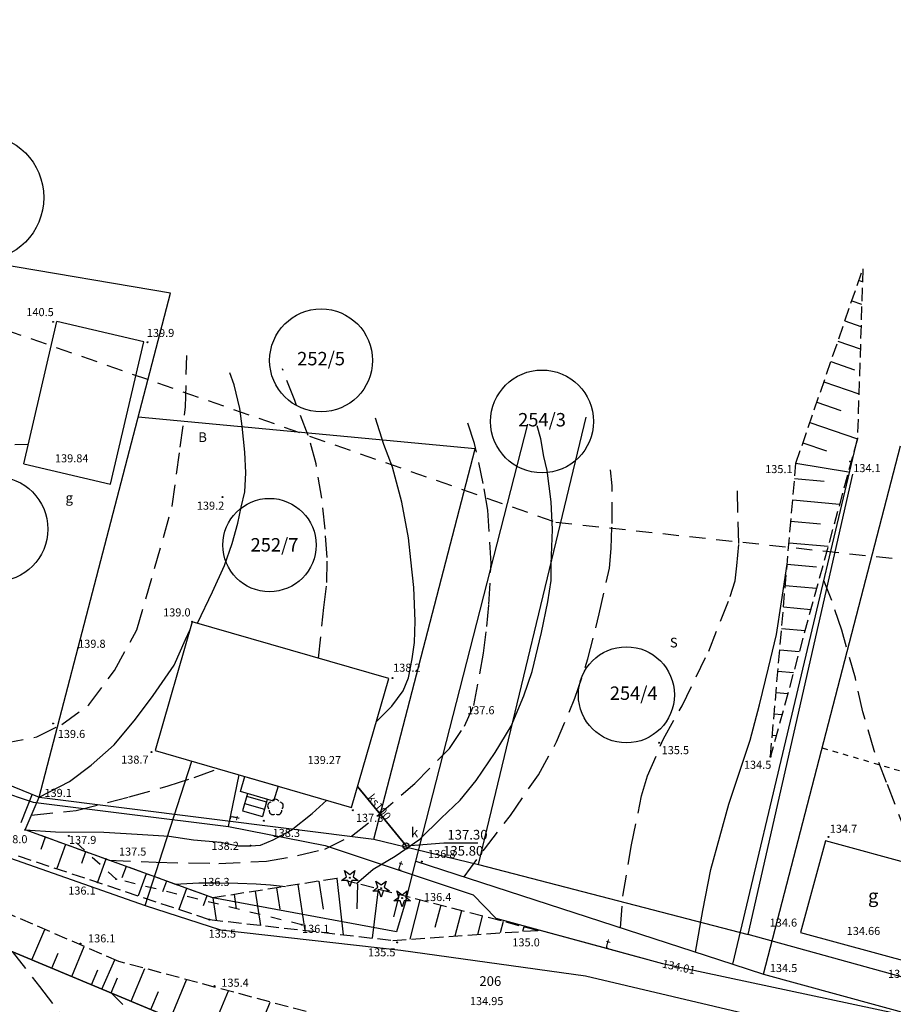
# Model space of a CAD drawing. Extents: x 4542800 to 4545300, y 5915183 to 5916692.
# Drawn here: x 4544449 to 4544530, y 5915749 to 5915840 of the extents above; entities that cross this region are included whole.
import ezdxf
from ezdxf.enums import TextEntityAlignment as Align

# ---------------------------------------------------------------- set-up
doc = ezdxf.new("R2010")
doc.units = 0
doc.header["$MEASUREMENT"] = 0
for name, pattern in [('1_1', [0]), ('1_4', [2.5, 1.5, -1]), ('1_BGS', [7.5, 7.5]), ('1_BGZ', [2, 1, -1]), ('1_BLO', [0]), ('1_BUD', [0]), ('1_GDE', [0]), ('1_GUK', [2, 1.5, -0.5]), ('1_GUZ', [1, 0.5, -0.5]), ('1_SCH', [0]), ('1_UPK', [0]), ('1_UPT', [0]), ('1_UPW', [0]), ('1_WRC', [0]), ('1_WRG', [0]), ('1_WRP', [3, 2, -1]), ('1_WSD', [1.75, 1.25, -0.5]), ('1_WSQ', [1.75, 1.25, -0.5])]:
    doc.linetypes.add(name, pattern=pattern)
doc.layers.get('0').update_dxf_attribs({"linetype": 'CONTINUOUS'})
for name, color, linetype in [('DZIALKI', 2, '1_1'), ('EBPPP', 2, 'CONTINUOUS'), ('EBTPO', 4, '1_BLO'), ('EBUOA', 5, 'CONTINUOUS'), ('EBUPP', 3, '1_1'), ('EDZPD', 4, '1_GDE'), ('EDZTD', 4, 'CONTINUOUS'), ('EUZOU', 3, 'CONTINUOUS'), ('EUZPU', 2, '1_GUK'), ('SZNPM', 2, 'CONTINUOUS'), ('SZOPO', 2, '1_BGS'), ('SZZPZ', 3, 'CONTINUOUS'), ('UKKOA', 2, 'CONTINUOUS'), ('UKKOO', 2, 'CONTINUOUS'), ('UKKPA', 2, '1_1'), ('UKKPOR', 1, '1_1'), ('UTTOC', 1, 'CONTINUOUS'), ('UTTOO', 1, 'CONTINUOUS'), ('UTTPO', 2, '1_1'), ('UWWPO', 5, '1_1'), ('WUKPS', 3, '1_1'), ('WWROH', 2, 'CONTINUOUS'), ('WWRPH', 2, '1_1'), ('ZASIEG', 3, '1_4')]:
    doc.layers.add(name, color=color, linetype=linetype)

# ---------------------------------------------------------------- blocks, each defined once
blk = doc.blocks.new('1_DIG')
for p, q in [((-0.7823, -0.265), (-0.3012, 0.0938)), ((-0.3012, 0.0938), (-0.4937, 0.6621)), ((-0.4937, 0.6621), (-0.0039, 0.3155)), ((-0.0039, 0.3155), (0.4771, 0.6741)), ((0.4771, 0.6741), (0.2988, 0.1012)), ((0.2988, 0.1012), (0.7886, -0.2454)), ((-0.1823, -0.2575), (-0.7823, -0.265)), ((0.0102, -0.8259), (-0.1823, -0.2575)), ((0.1886, -0.2529), (0.0102, -0.8259)), ((0.7886, -0.2454), (0.1886, -0.2529))]:
    blk.add_line(p, q)
blk.add_circle((0, 0), 0.045)
blk = doc.blocks.new('1_DLN')
for centre, start, end in [((-0.356621, 0.11588), 102.149739, 221.85475), ((0, 0.375016), 30.145398, 149.854602), ((0.356621, 0.11588), 318.14525, 77.850261), ((-0.220381, -0.303351), 174.153455, 293.848956), ((0.220381, -0.303351), 246.151044, 5.846545)]:
    blk.add_arc(centre, 0.37501, start, end)
blk = doc.blocks.new('1_WLZ')
blk.add_circle((0, 0), 0.3)
blk = doc.blocks.new('1_WSP')
blk.add_circle((0, 0), 0.045)

msp = doc.modelspace()

# ---------------------------------------------------------------- linework, layer by layer
at = {"layer": 'DZIALKI', "linetype": '1_1'}
for p, q in [((4544462.98, 5915814.92), (4544443.76, 5915818.17)), ((4544450.75, 5915767.99), (4544462.98, 5915814.92)), ((4544491.36, 5915800.43), (4544459.97, 5915803.38)), ((4544491.65, 5915761.71), (4544501.7, 5915803.39)), ((4544481.9, 5915764.07), (4544491.36, 5915800.43)), ((4544516.78, 5915755.21), (4544526.53, 5915798.07)), ((4544426.06, 5915777.97), (4544450.75, 5915767.99)), ((4544438.95, 5915771.31), (4544450.17, 5915767.53)), ((4544460.62, 5915757.89), (4544464.95, 5915771.35)), ((4544468.37, 5915765.25), (4544469.37, 5915770.07)), ((4544480.39, 5915768.98), (4544484.91, 5915763.44)), ((4544450.75, 5915767.99), (4544481.9, 5915764.07)), ((4544450.17, 5915767.53), (4544468.37, 5915765.25)), ((4544468.37, 5915765.25), (4544477.37, 5915763.5)), ((4544481.9, 5915764.07), (4544491.65, 5915761.71)), ((4544477.37, 5915763.5), (4544491.15, 5915758.89)), ((4544447.45, 5915762.53), (4544460.62, 5915757.89)), ((4544491.65, 5915761.71), (4544516.78, 5915755.21)), ((4544491.15, 5915758.89), (4544493.27, 5915756.71)), ((4544460.62, 5915757.89), (4544467.64, 5915755.64)), ((4544493.27, 5915756.71), (4544503.59, 5915753.91)), ((4544467.64, 5915755.64), (4544484.43, 5915753.73)), ((4544556.09, 5915744.27), (4544516.78, 5915755.21)), ((4544474.08, 5915742.83), (4544446.53, 5915754.3)), ((4544503.59, 5915753.91), (4544508.79, 5915752.5)), ((4544484.43, 5915753.73), (4544501.62, 5915751.34)), ((4544508.79, 5915752.5), (4544537.6, 5915746.35)), ((4544501.62, 5915751.34), (4544533.9, 5915743.77))]:
    msp.add_line(p, q, dxfattribs=at)
at = {"layer": 'DZIALKI', "linetype": '1_GDE'}
for centre, radius in [((4544445.3, 5915823.84), 5.874), ((4544477, 5915808.67), 4.792), ((4544497.58, 5915802.98), 4.792), ((4544446.66, 5915792.96), 4.883), ((4544472.19, 5915791.47), 4.346), ((4544505.44, 5915777.52), 4.473)]:
    msp.add_circle(centre, radius, dxfattribs=at)
at = {"layer": 'EBTPO', "linetype": '1_SCH'}
for p, q in [((4544470.13, 5915768.32), (4544469.67, 5915766.73)), ((4544470.06, 5915768.08), (4544471.92, 5915767.54)), ((4544471.99, 5915767.78), (4544471.53, 5915766.2)), ((4544469.67, 5915766.73), (4544471.53, 5915766.2)), ((4544469.86, 5915767.41), (4544471.72, 5915766.87))]:
    msp.add_line(p, q, dxfattribs=at)
at = {"layer": 'EBUPP', "linetype": '1_BUD'}
for p, q in [((4544449.3, 5915799.04), (4544452.39, 5915812.28)), ((4544460.49, 5915810.39), (4544452.39, 5915812.28)), ((4544457.39, 5915797.14), (4544460.49, 5915810.39)), ((4544449.3, 5915799.04), (4544457.39, 5915797.14)), ((4544465, 5915784.33), (4544461.53, 5915772.34)), ((4544483.3, 5915779.03), (4544465, 5915784.33)), ((4544479.83, 5915767.04), (4544483.3, 5915779.03)), ((4544461.53, 5915772.34), (4544479.83, 5915767.04)), ((4544469.5, 5915768.5), (4544469.91, 5915769.92)), ((4544469.91, 5915769.92), (4544472.99, 5915769.02)), ((4544472.58, 5915767.61), (4544469.5, 5915768.5)), ((4544472.99, 5915769.02), (4544472.58, 5915767.61)), ((4544523.98, 5915763.92), (4544521.65, 5915755.38)), ((4544534.59, 5915761.03), (4544523.98, 5915763.92)), ((4544521.65, 5915755.38), (4544532.27, 5915752.49))]:
    msp.add_line(p, q, dxfattribs=at)
at = {"layer": 'EDZPD', "linetype": '1_GDE'}
for p, q in [((4544462.98, 5915814.92), (4544443.76, 5915818.17)), ((4544450.75, 5915767.99), (4544462.98, 5915814.92)), ((4544491.36, 5915800.43), (4544459.97, 5915803.38)), ((4544491.65, 5915761.71), (4544501.7, 5915803.39)), ((4544481.9, 5915764.07), (4544491.36, 5915800.43)), ((4544516.78, 5915755.21), (4544526.53, 5915798.07)), ((4544426.06, 5915777.97), (4544450.75, 5915767.99)), ((4544450.75, 5915767.99), (4544481.9, 5915764.07)), ((4544481.9, 5915764.07), (4544491.65, 5915761.71)), ((4544491.65, 5915761.71), (4544516.78, 5915755.21)), ((4544556.09, 5915744.27), (4544516.78, 5915755.21)), ((4544474.08, 5915742.83), (4544446.53, 5915754.3))]:
    msp.add_line(p, q, dxfattribs=at)
at = {"layer": 'EUZPU', "linetype": '1_GUZ'}
msp.add_line((4544523.68, 5915772.58), (4544558.11, 5915762.45), dxfattribs=at)
at = {"layer": 'SZOPO', "linetype": '1_BGS'}
for p, q in [((4544485.84, 5915762.04), (4544496.25, 5915802.73)), ((4544515.34, 5915752.42), (4544526.96, 5915801.36)), ((4544518.21, 5915751.49), (4544530.98, 5915800.72)), ((4544426.06, 5915777.97), (4544450.75, 5915767.99)), ((4544449.43, 5915764.95), (4544450.75, 5915767.99)), ((4544466.91, 5915758.61), (4544449.43, 5915764.95)), ((4544484.91, 5915758.45), (4544485.84, 5915762.04)), ((4544485.84, 5915762.04), (4544515.34, 5915752.42)), ((4544484.03, 5915755.46), (4544466.91, 5915758.61)), ((4544484.91, 5915758.45), (4544484.03, 5915755.46)), ((4544446.53, 5915754.3), (4544474.08, 5915742.83)), ((4544515.34, 5915752.42), (4544518.21, 5915751.49)), ((4544518.21, 5915751.49), (4544554.31, 5915741.65))]:
    msp.add_line(p, q, dxfattribs=at)
at = {"layer": 'SZOPO', "linetype": '1_BGZ'}
for p, q in [((4544457.9, 5915760.35), (4544453.51, 5915764.38)), ((4544475.22, 5915756.1), (4544457.9, 5915760.35))]:
    msp.add_line(p, q, dxfattribs=at)
at = {"layer": 'UKKOA'}
for p, q in [((4544484.91, 5915763.44), (4544488.44, 5915763.74)), ((4544488.44, 5915763.74), (4544491.599, 5915763.74))]:
    msp.add_line(p, q, dxfattribs=at)
at = {"layer": 'UKKPOR', "linetype": '1_UPK'}
msp.add_line((4544484.91, 5915763.44), (4544480.39, 5915768.98), dxfattribs=at)
at = {"layer": 'UTTPO', "linetype": '1_UPT'}
for p, q in [((4544438.95, 5915771.31), (4544450.17, 5915767.53)), ((4544468.37, 5915765.25), (4544469.37, 5915770.07)), ((4544450.17, 5915767.53), (4544468.37, 5915765.25)), ((4544468.37, 5915765.25), (4544477.37, 5915763.5)), ((4544477.37, 5915763.5), (4544491.15, 5915758.89)), ((4544491.15, 5915758.89), (4544493.27, 5915756.71)), ((4544493.27, 5915756.71), (4544508.79, 5915752.5)), ((4544508.79, 5915752.5), (4544537.6, 5915746.35))]:
    msp.add_line(p, q, dxfattribs=at)
at = {"layer": 'UWWPO', "linetype": '1_UPW'}
for p, q in [((4544460.62, 5915757.89), (4544464.95, 5915771.35)), ((4544447.45, 5915762.53), (4544460.62, 5915757.89)), ((4544460.62, 5915757.89), (4544467.64, 5915755.64)), ((4544467.64, 5915755.64), (4544484.43, 5915753.73)), ((4544484.43, 5915753.73), (4544501.62, 5915751.34)), ((4544501.62, 5915751.34), (4544533.9, 5915743.77))]:
    msp.add_line(p, q, dxfattribs=at)
at = {"layer": 'WUKPS', "linetype": '1_WSQ'}
for p, q in [((4544521.23, 5915799.1), (4544527.46, 5915817.19)), ((4544518.86, 5915771.76), (4544521.23, 5915799.1)), ((4544466.91, 5915758.61), (4544449.43, 5915764.95)), ((4544478.46, 5915760.42), (4544466.91, 5915758.61)), ((4544497.15, 5915755.58), (4544478.46, 5915760.42))]:
    msp.add_line(p, q, dxfattribs=at)
at = {"layer": 'WUKPS', "linetype": '1_WSD'}
for p, q in [((4544527.46, 5915817.19), (4544526.96, 5915801.36)), ((4544526.96, 5915801.36), (4544518.86, 5915771.76)), ((4544458.17, 5915752.68), (4544422.72, 5915768.03)), ((4544448.79, 5915762.52), (4544466.59, 5915756.59)), ((4544466.59, 5915756.59), (4544483.67, 5915754.65)), ((4544483.67, 5915754.65), (4544497.15, 5915755.58)), ((4544475.62, 5915748.01), (4544458.17, 5915752.68))]:
    msp.add_line(p, q, dxfattribs=at)
at = {"layer": 'WUKPS', "linetype": '1_1'}
for p, q in [((4544527.09, 5915816.12), (4544527.42, 5915816.01)), ((4544526.44, 5915814.23), (4544527.35, 5915813.91)), ((4544525.79, 5915812.34), (4544527.29, 5915811.82)), ((4544525.14, 5915810.45), (4544527.22, 5915809.73)), ((4544524.49, 5915808.55), (4544526.7, 5915807.79)), ((4544523.84, 5915806.66), (4544527.09, 5915805.54)), ((4544523.18, 5915804.77), (4544525.4, 5915804.01)), ((4544522.53, 5915802.88), (4544526.96, 5915801.36)), ((4544521.88, 5915800.99), (4544524.09, 5915800.23)), ((4544521.23, 5915799.1), (4544521.23, 5915799.1)), ((4544521.23, 5915799.1), (4544526.12, 5915798.28)), ((4544521.11, 5915797.66), (4544523.85, 5915797.42)), ((4544520.94, 5915795.67), (4544525.3, 5915795.29)), ((4544520.76, 5915793.68), (4544523.51, 5915793.44)), ((4544520.59, 5915791.68), (4544524.23, 5915791.37)), ((4544520.42, 5915789.69), (4544523.16, 5915789.45)), ((4544520.24, 5915787.7), (4544523.15, 5915787.45)), ((4544520.07, 5915785.71), (4544522.62, 5915785.48)), ((4544519.9, 5915783.71), (4544522.08, 5915783.52)), ((4544519.73, 5915781.72), (4544521.54, 5915781.56)), ((4544519.55, 5915779.73), (4544521.01, 5915779.6)), ((4544519.38, 5915777.74), (4544520.47, 5915777.64)), ((4544519.21, 5915775.74), (4544519.93, 5915775.68)), ((4544519.03, 5915773.75), (4544519.4, 5915773.72)), ((4544518.86, 5915771.76), (4544518.86, 5915771.76)), ((4544450.1, 5915768.26), (4544449.02, 5915765.59)), ((4544449.43, 5915764.95), (4544449.43, 5915764.95)), ((4544451.31, 5915764.26), (4544450.89, 5915763.11)), ((4544453.19, 5915763.58), (4544452.37, 5915761.33)), ((4544455.07, 5915762.9), (4544454.67, 5915761.8)), ((4544456.95, 5915762.22), (4544456.17, 5915760.06)), ((4544458.83, 5915761.54), (4544458.45, 5915760.49)), ((4544460.71, 5915760.86), (4544459.97, 5915758.8)), ((4544478.46, 5915760.42), (4544478.46, 5915760.42)), ((4544478.46, 5915760.42), (4544479.05, 5915755.18)), ((4544462.59, 5915760.17), (4544462.23, 5915759.17)), ((4544464.47, 5915759.49), (4544463.76, 5915757.53)), ((4544472.84, 5915759.54), (4544473.15, 5915757.57)), ((4544474.82, 5915759.85), (4544475.49, 5915755.58)), ((4544476.79, 5915760.16), (4544477.2, 5915757.55)), ((4544480.4, 5915759.92), (4544480.32, 5915757.6)), ((4544482.33, 5915759.42), (4544481.76, 5915754.87)), ((4544466.35, 5915758.81), (4544466.01, 5915757.86)), ((4544466.91, 5915758.61), (4544467.24, 5915756.52)), ((4544468.89, 5915758.92), (4544469.1, 5915757.59)), ((4544470.86, 5915759.23), (4544471.36, 5915756.05)), ((4544484.27, 5915758.92), (4544483.73, 5915756.85)), ((4544486.2, 5915758.42), (4544485.26, 5915754.76)), ((4544488.14, 5915757.92), (4544487.6, 5915755.84)), ((4544490.08, 5915757.41), (4544489.46, 5915755.05)), ((4544492.01, 5915756.91), (4544491.57, 5915755.2)), ((4544450.07, 5915752.83), (4544451.26, 5915755.67)), ((4544493.95, 5915756.41), (4544493.67, 5915755.34)), ((4544495.88, 5915755.91), (4544495.77, 5915755.48)), ((4544453.77, 5915751.29), (4544454.93, 5915754.08)), ((4544451.92, 5915752.06), (4544452.51, 5915753.47)), ((4544456.59, 5915750.12), (4544457.8, 5915752.84)), ((4544459.31, 5915748.98), (4544460.58, 5915752.04)), ((4544455.61, 5915750.52), (4544456.19, 5915751.91)), ((4544457.46, 5915749.75), (4544458.05, 5915751.17)), ((4544463, 5915747.45), (4544464.47, 5915750.99)), ((4544457.46, 5915749.75), (4544457.46, 5915749.75)), ((4544461.15, 5915748.21), (4544461.84, 5915749.88)), ((4544466.69, 5915745.91), (4544468.37, 5915749.95)), ((4544470.38, 5915744.37), (4544472.27, 5915748.9))]:
    msp.add_line(p, q, dxfattribs=at)
at = {"layer": 'WWRPH', "linetype": '1_WRP'}
for p, q in [((4544464.37, 5915804.34), (4544464.49, 5915809.11)), ((4544474.54, 5915804.93), (4544473.4, 5915807.88)), ((4544463.88, 5915800.6), (4544464.37, 5915804.34)), ((4544475.81, 5915801.68), (4544474.54, 5915804.93)), ((4544491.3, 5915800.92), (4544490.38, 5915803.63)), ((4544476.53, 5915799.04), (4544475.81, 5915801.68)), ((4544463.14, 5915795.09), (4544463.88, 5915800.6)), ((4544492.11, 5915797.2), (4544491.3, 5915800.92)), ((4544477.07, 5915795.83), (4544476.53, 5915799.04)), ((4544504.12, 5915796.97), (4544503.95, 5915798.46)), ((4544492.53, 5915794.72), (4544492.11, 5915797.2)), ((4544504.1, 5915793.47), (4544504.12, 5915796.97)), ((4544515.83, 5915794.51), (4544515.79, 5915796.93)), ((4544477.37, 5915792.96), (4544477.07, 5915795.83)), ((4544461.49, 5915789.28), (4544463.14, 5915795.09)), ((4544492.83, 5915789.74), (4544492.53, 5915794.72)), ((4544515.91, 5915791.62), (4544515.83, 5915794.51)), ((4544504.02, 5915791.14), (4544504.1, 5915793.47)), ((4544477.57, 5915790.32), (4544477.37, 5915792.96)), ((4544515.72, 5915789.52), (4544515.91, 5915791.62)), ((4544503.87, 5915789.33), (4544504.02, 5915791.14)), ((4544477.53, 5915787.98), (4544477.57, 5915790.32)), ((4544492.64, 5915785.92), (4544492.83, 5915789.74)), ((4544459.84, 5915783.58), (4544461.49, 5915789.28)), ((4544502.9, 5915785.05), (4544503.87, 5915789.33)), ((4544515.58, 5915788.15), (4544515.72, 5915789.52)), ((4544524.56, 5915786.3), (4544523.55, 5915788.9)), ((4544477.26, 5915785.65), (4544477.53, 5915787.98)), ((4544515.11, 5915786.69), (4544515.58, 5915788.15)), ((4544513.11, 5915781.6), (4544515.11, 5915786.69)), ((4544525.5, 5915783.54), (4544524.56, 5915786.3)), ((4544476.76, 5915780.93), (4544477.26, 5915785.65)), ((4544492.45, 5915783.89), (4544492.64, 5915785.92)), ((4544501.85, 5915780.86), (4544502.9, 5915785.05)), ((4544457.76, 5915779.79), (4544459.84, 5915783.58)), ((4544492.14, 5915781.4), (4544492.45, 5915783.89)), ((4544526.77, 5915779.08), (4544525.5, 5915783.54)), ((4544491.23, 5915776.54), (4544492.14, 5915781.4)), ((4544510.63, 5915776.5), (4544513.11, 5915781.6)), ((4544500.65, 5915777.2), (4544501.85, 5915780.86)), ((4544455.37, 5915776.6), (4544457.76, 5915779.79)), ((4544527.46, 5915775.92), (4544526.77, 5915779.08)), ((4544498.94, 5915773.14), (4544500.65, 5915777.2)), ((4544452.86, 5915774.77), (4544455.37, 5915776.6)), ((4544490.35, 5915774.59), (4544491.23, 5915776.54)), ((4544508.88, 5915773.41), (4544510.63, 5915776.5)), ((4544528.52, 5915772.33), (4544527.46, 5915775.92)), ((4544450.53, 5915773.6), (4544452.86, 5915774.77)), ((4544488.97, 5915772.52), (4544490.35, 5915774.59)), ((4544447.29, 5915772.99), (4544450.53, 5915773.6)), ((4544497.24, 5915770.08), (4544498.94, 5915773.14)), ((4544507.41, 5915769.98), (4544508.88, 5915773.41)), ((4544485.72, 5915769.27), (4544488.97, 5915772.52)), ((4544529.68, 5915769.35), (4544528.52, 5915772.33)), ((4544465.17, 5915769.81), (4544467.42, 5915770.63)), ((4544462.76, 5915769.04), (4544465.17, 5915769.81)), ((4544494.63, 5915766.28), (4544497.24, 5915770.08)), ((4544506.86, 5915768.1), (4544507.41, 5915769.98)), ((4544459.12, 5915768.01), (4544462.76, 5915769.04)), ((4544482.2, 5915766.21), (4544485.72, 5915769.27)), ((4544531.55, 5915764.51), (4544529.68, 5915769.35)), ((4544454.19, 5915766.75), (4544459.12, 5915768.01)), ((4544505.91, 5915763.56), (4544506.86, 5915768.1)), ((4544450.02, 5915766.3), (4544454.19, 5915766.75)), ((4544479.82, 5915764.37), (4544482.2, 5915766.21)), ((4544492.21, 5915763.16), (4544494.63, 5915766.28)), ((4544477.34, 5915763.15), (4544479.82, 5915764.37)), ((4544474.81, 5915762.54), (4544477.34, 5915763.15)), ((4544490.33, 5915760.57), (4544492.21, 5915763.16)), ((4544505.11, 5915758.76), (4544505.91, 5915763.56)), ((4544457.24, 5915762.12), (4544461.65, 5915761.92)), ((4544471.9, 5915762.04), (4544474.81, 5915762.54)), ((4544461.65, 5915761.92), (4544467.46, 5915761.81)), ((4544467.46, 5915761.81), (4544471.9, 5915762.04)), ((4544504.88, 5915755.83), (4544505.11, 5915758.76)), ((4544448.23, 5915753.6), (4544450.76, 5915750.35)), ((4544450.76, 5915750.35), (4544453.78, 5915746.44))]:
    msp.add_line(p, q, dxfattribs=at)
at = {"layer": 'WWRPH', "linetype": '1_WRC'}
for p, q in [((4544468.89, 5915806.38), (4544468.49, 5915807.51)), ((4544469.43, 5915804.18), (4544468.89, 5915806.38)), ((4544469.66, 5915802.55), (4544469.43, 5915804.18)), ((4544469.89, 5915800.13), (4544469.66, 5915802.55)), ((4544482.83, 5915800.82), (4544482.07, 5915803.29)), ((4544497.47, 5915801.35), (4544497.14, 5915802.57)), ((4544483.66, 5915798.73), (4544482.83, 5915800.82)), ((4544497.76, 5915799.73), (4544497.47, 5915801.35)), ((4544469.99, 5915798.2), (4544469.89, 5915800.13)), ((4544498.06, 5915798.4), (4544497.76, 5915799.73)), ((4544469.89, 5915796.43), (4544469.99, 5915798.2)), ((4544484.53, 5915795.47), (4544483.66, 5915798.73)), ((4544498.44, 5915795.49), (4544498.06, 5915798.4)), ((4544469.56, 5915795), (4544469.89, 5915796.43)), ((4544485.13, 5915792.14), (4544484.53, 5915795.47)), ((4544498.54, 5915792.93), (4544498.44, 5915795.49)), ((4544469.23, 5915793.51), (4544469.56, 5915795)), ((4544468.73, 5915791.61), (4544469.23, 5915793.51)), ((4544498.42, 5915789.68), (4544498.54, 5915792.93)), ((4544467.99, 5915789.55), (4544468.73, 5915791.61)), ((4544485.36, 5915790.08), (4544485.13, 5915792.14)), ((4544485.63, 5915787.52), (4544485.36, 5915790.08)), ((4544498.44, 5915788.18), (4544498.42, 5915789.68)), ((4544466.9, 5915787.12), (4544467.99, 5915789.55)), ((4544498.11, 5915786.17), (4544498.44, 5915788.18)), ((4544465.48, 5915784.19), (4544466.9, 5915787.12)), ((4544485.76, 5915784.39), (4544485.63, 5915787.52)), ((4544497.54, 5915783.31), (4544498.11, 5915786.17)), ((4544485.69, 5915782.39), (4544485.76, 5915784.39)), ((4544464.37, 5915782.66), (4544464.79, 5915783.61)), ((4544496.65, 5915779.69), (4544497.54, 5915783.31)), ((4544463.3, 5915780.27), (4544464.37, 5915782.66)), ((4544485.49, 5915780.86), (4544485.69, 5915782.39)), ((4544485.13, 5915779.1), (4544485.49, 5915780.86)), ((4544461.37, 5915777.47), (4544463.3, 5915780.27)), ((4544495.88, 5915777.44), (4544496.65, 5915779.69)), ((4544484.63, 5915777.9), (4544485.13, 5915779.1)), ((4544483.6, 5915776.47), (4544484.63, 5915777.9)), ((4544459.71, 5915775.24), (4544461.37, 5915777.47)), ((4544494.71, 5915774.6), (4544495.88, 5915777.44)), ((4544482.14, 5915775), (4544483.6, 5915776.47)), ((4544457.72, 5915772.85), (4544459.71, 5915775.24)), ((4544493.23, 5915772.14), (4544494.71, 5915774.6)), ((4544455.59, 5915770.98), (4544457.72, 5915772.85)), ((4544491.44, 5915769.55), (4544493.23, 5915772.14)), ((4544453.56, 5915769.45), (4544455.59, 5915770.98)), ((4544450.75, 5915767.99), (4544453.56, 5915769.45)), ((4544489.95, 5915767.71), (4544491.44, 5915769.55)), ((4544476.18, 5915766.46), (4544477.55, 5915767.71)), ((4544488.18, 5915766.03), (4544489.95, 5915767.71)), ((4544474.22, 5915764.9), (4544476.18, 5915766.46)), ((4544486.19, 5915764.09), (4544488.18, 5915766.03)), ((4544449.43, 5915764.95), (4544452.26, 5915764.76)), ((4544472.55, 5915764), (4544474.22, 5915764.9)), ((4544452.26, 5915764.76), (4544456.75, 5915764.73)), ((4544456.75, 5915764.73), (4544459.88, 5915764.53)), ((4544459.88, 5915764.53), (4544462.84, 5915764.36)), ((4544462.84, 5915764.36), (4544465.13, 5915764)), ((4544465.13, 5915764), (4544467.66, 5915763.8)), ((4544471.35, 5915763.53), (4544472.55, 5915764)), ((4544483.9, 5915762.49), (4544486.19, 5915764.09)), ((4544467.66, 5915763.8), (4544469.29, 5915763.47)), ((4544469.29, 5915763.47), (4544470.42, 5915763.47)), ((4544470.42, 5915763.47), (4544471.35, 5915763.53)), ((4544481.86, 5915761.29), (4544483.9, 5915762.49)), ((4544480.3, 5915759.95), (4544481.86, 5915761.29)), ((4544463.38, 5915759.89), (4544465.6, 5915760.01)), ((4544465.6, 5915760.01), (4544467.56, 5915760.01)), ((4544467.56, 5915760.01), (4544469.26, 5915759.97)), ((4544469.26, 5915759.97), (4544470.96, 5915759.91)), ((4544470.96, 5915759.91), (4544472.29, 5915759.81)), ((4544472.29, 5915759.81), (4544473.68, 5915759.67)), ((4544458.52, 5915748.67), (4544457.46, 5915749.75))]:
    msp.add_line(p, q, dxfattribs=at)
at = {"layer": 'WWRPH', "linetype": '1_WRG'}
for p, q in [((4544448.48, 5915800.83), (4544449.72, 5915800.86)), ((4544519.88, 5915786.18), (4544520.42, 5915789.69)), ((4544519.41, 5915783.13), (4544519.88, 5915786.18)), ((4544518.68, 5915780.04), (4544519.41, 5915783.13)), ((4544517.85, 5915776.59), (4544518.68, 5915780.04)), ((4544516.97, 5915773.29), (4544517.85, 5915776.59)), ((4544514.98, 5915767.34), (4544516.97, 5915773.29)), ((4544513.3, 5915761.25), (4544514.98, 5915767.34)), ((4544512.55, 5915757.44), (4544513.3, 5915761.25)), ((4544511.87, 5915753.55), (4544512.55, 5915757.44))]:
    msp.add_line(p, q, dxfattribs=at)
at = {"layer": 'ZASIEG', "linetype": '1_4'}
for p, q in [((4544365.01, 5915840.4), (4544498.88, 5915793.6)), ((4544498.88, 5915793.6), (4544579.96, 5915784.89))]:
    msp.add_line(p, q, dxfattribs=at)

# ---------------------------------------------------------------- block references
at = {"layer": 'SZZPZ'}
for name, p in [('1_DLN', (4544472.75, 5915767.04)), ('1_DIG', (4544479.68, 5915760.48)), ('1_DIG', (4544482.59, 5915759.5)), ('1_DIG', (4544484.55, 5915758.59))]:
    msp.add_blockref(name, p, dxfattribs=at)
at = {"layer": 'UKKPA'}
msp.add_blockref('1_WLZ', (4544484.91, 5915763.44), dxfattribs=at)
at = {"layer": 'WWROH'}
for p in [(4544452.03, 5915812.26), (4544460.84, 5915810.36), (4544526.27, 5915799.25), (4544467.82, 5915795.94), (4544465, 5915784.33), (4544454.37, 5915781.9), (4544483.65, 5915779.08), (4544452.04, 5915774.85), (4544508.48, 5915773.06), (4544461.2, 5915772.19), (4544518.86, 5915771.76), (4544450.75, 5915767.99), (4544479.97, 5915766.77), (4544471.67, 5915765.79), (4544449.43, 5915764.95), (4544453.51, 5915764.38), (4544524.26, 5915764.29), (4544470.42, 5915763.47), (4544456.95, 5915762.22), (4544486.37, 5915761.99), (4544457.9, 5915760.35), (4544456.17, 5915760.06), (4544466.59, 5915756.59), (4544475.22, 5915756.1), (4544497.15, 5915755.58), (4544454.59, 5915754.35), (4544484.09, 5915754.46), (4544467.06, 5915750.39)]:
    msp.add_blockref('1_WSP', p, dxfattribs=at)

# ---------------------------------------------------------------- texts
at = {"layer": 'EBPPP', "oblique": 15}
for s, p in [('139.84', (4544453.77, 5915799.45)), ('139.27', (4544477.3, 5915771.35)), ('134.66', (4544527.52, 5915755.43))]:
    msp.add_text(s, height=0.75, dxfattribs=at).set_placement(p, align=Align.MIDDLE)
at = {"layer": 'EBUOA', "oblique": 15}
for height, p in [(0.9, (4544453.54, 5915795.76)), (1.25, (4544528.43, 5915758.63))]:
    msp.add_text('g', height=height, dxfattribs=at).set_placement(p, align=Align.MIDDLE)
at = {"layer": 'EDZTD', "oblique": 15}
for s, p in [('252/5', (4544477, 5915808.67)), ('254/3', (4544497.58, 5915802.98)), ('252/7', (4544472.66, 5915791.33)), ('254/4', (4544506.12, 5915777.51))]:
    msp.add_text(s, height=1.25, dxfattribs=at).set_placement(p, align=Align.MIDDLE)
at = {"layer": 'EUZOU', "oblique": 15}
for s, p in [('B', (4544465.96, 5915801.4)), ('S', (4544509.85, 5915782.27))]:
    msp.add_text(s, height=0.9, dxfattribs=at).set_placement(p, align=Align.MIDDLE)
at = {"layer": 'SZNPM', "oblique": 15}
msp.add_text('%%U206', height=0.9, dxfattribs=at).set_placement((4544491.74, 5915750.41))
at = {"layer": 'UKKOA', "oblique": 15}
msp.add_text('k', height=0.9, dxfattribs=at).set_placement((4544485.37, 5915764.25))
for s, p in [('137.30', (4544488.76, 5915764.94)), ('135.80', (4544488.36, 5915763.44))]:
    msp.add_text(s, height=0.9, dxfattribs=at).set_placement(p, align=Align.TOP_LEFT)
at = {"layer": 'UKKOO', "oblique": 15}
msp.add_text('ks100', height=0.75, rotation=309.17, dxfattribs=at).set_placement((4544482.14, 5915766.84), align=Align.CENTER)
at = {"layer": 'UTTOC', "oblique": 15}
msp.add_text('134.01', height=0.75, rotation=347.95119, dxfattribs=at).set_placement((4544508.79, 5915752.5), align=Align.MIDDLE_LEFT)
at = {"layer": 'UTTOO', "oblique": 15}
for rotation, p in [(258.28476, (4544468.55, 5915766.16)), (341.48835, (4544484.25, 5915761.2)), (344.82171, (4544503.59, 5915753.91))]:
    msp.add_text('t', height=0.9, rotation=rotation, dxfattribs=at).set_placement(p, align=Align.CENTER)
at = {"layer": 'WWROH', "oblique": 15}
for s, p in [('140.5', (4544452.1, 5915812.79)), ('139.0', (4544464.84, 5915784.82)), ('138.2', (4544469.34, 5915763.08)), ('134.6', (4544521.34, 5915755.93))]:
    msp.add_text(s, height=0.75, dxfattribs=at).set_placement(p, align=Align.RIGHT)
for s, p in [('139.9', (4544460.77, 5915810.85)), ('139.8', (4544454.37, 5915781.9)), ('138.2', (4544483.71, 5915779.67)), ('137.6', (4544490.6, 5915775.71)), ('139.1', (4544451.23, 5915768.01)), ('134.7', (4544524.38, 5915764.67)), ('137.5', (4544458.17, 5915762.54)), ('136.8', (4544486.96, 5915762.32)), ('136.3', (4544465.92, 5915759.72)), ('136.4', (4544486.58, 5915758.31)), ('136.1', (4544455.29, 5915754.46)), ('134.5', (4544518.8, 5915751.7)), ('135.4', (4544467.71, 5915750.33))]:
    msp.add_text(s, height=0.75, dxfattribs=at).set_placement(p)
for s, p in [('135.1', (4544520.92, 5915798.92)), ('139.2', (4544467.98, 5915795.51)), ('138.7', (4544460.93, 5915771.86)), ('134.5', (4544518.94, 5915771.38)), ('138.0', (4544449.65, 5915764.45)), ('136.1', (4544456, 5915759.66)), ('135.0', (4544497.37, 5915754.84)), ('135.5', (4544483.93, 5915753.91)), ('135.2', (4544532.36, 5915751.91))]:
    msp.add_text(s, height=0.75, dxfattribs=at).set_placement(p, align=Align.TOP_RIGHT)
for s, p in [('134.1', (4544526.57, 5915799.01)), ('139.6', (4544452.47, 5915774.25)), ('135.5', (4544508.72, 5915772.74)), ('137.8', (4544480.24, 5915766.44)), ('138.3', (4544472.48, 5915765.03)), ('137.9', (4544453.51, 5915764.38)), ('135.5', (4544466.52, 5915755.65)), ('136.1', (4544475.22, 5915756.1)), ('134.95', (4544490.86, 5915749.37))]:
    msp.add_text(s, height=0.75, dxfattribs=at).set_placement(p, align=Align.TOP_LEFT)

doc.saveas('drawing.dxf')
